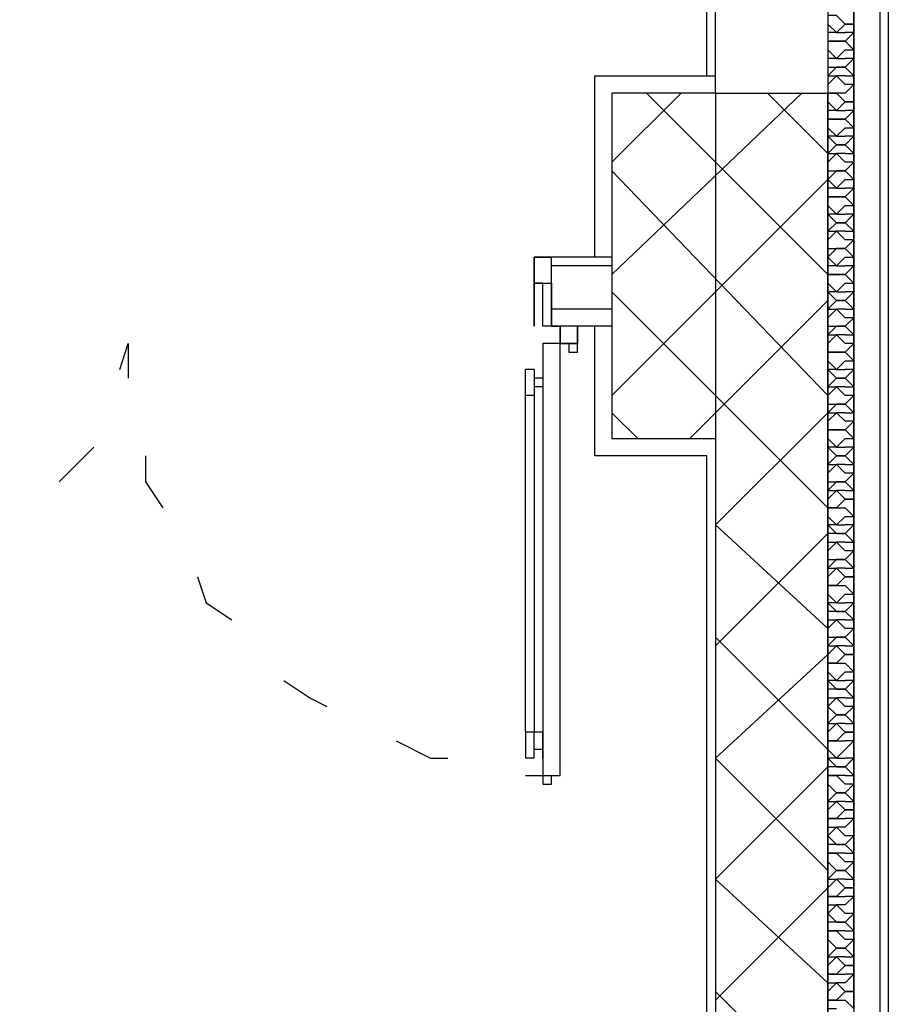
# Model space of a CAD drawing. Units: millimetres. Extents: x -29250 to 252046, y -27835 to 103911.
# Drawn here: x 251947 to 251949, y 103866 to 103868 of the extents above; entities that cross this region are included whole.
import ezdxf

# ---------------------------------------------------------------- set-up
doc = ezdxf.new("R2010")
doc.units = ezdxf.units.MM
doc.header["$LTSCALE"] = 10
doc.layers.add('P', color=250, linetype='Continuous')

msp = doc.modelspace()

# ---------------------------------------------------------------- linework, layer by layer
at = {"layer": 'P', "color": 4, "linetype": 'Continuous'}
for points in [[(251948.8816, 103871.9994), (251948.8816, 103857.2194)], [(251948.9016, 103871.9994), (251948.9016, 103857.2194)], [(251948.5016, 103868.3194), (251948.5016, 103871.9794)], [(251948.7616, 103871.9794), (251948.7616, 103857.3194)], [(251948.8216, 103871.9594), (251948.8216, 103857.2994)], [(251948.4816, 103868.3594), (251948.4816, 103870.5594)], [(251948.8216, 103868.4794), (251948.8216, 103868.4994), (251948.8216, 103868.4994), (251948.8216, 103868.5194)], [(251948.7816, 103868.4994), (251948.7616, 103868.4994), (251948.7616, 103868.4794), (251948.7816, 103868.4594)], [(251948.7816, 103868.4994), (251948.8016, 103868.4794)], [(251948.8016, 103868.4794), (251948.7816, 103868.4594)], [(251948.8216, 103868.4794), (251948.8016, 103868.4794)], [(251948.8016, 103868.4794), (251948.8216, 103868.4794)], [(251948.8216, 103868.4594), (251948.8216, 103868.4594), (251948.8216, 103868.4794), (251948.8216, 103868.4794)], [(251948.7816, 103868.4594), (251948.7616, 103868.4594), (251948.7616, 103868.4594), (251948.7616, 103868.4394), (251948.7816, 103868.4394)], [(251948.7816, 103868.4594), (251948.8016, 103868.4594)], [(251948.8216, 103868.4594), (251948.8016, 103868.4594)], [(251948.8016, 103868.4394), (251948.8216, 103868.4594)], [(251948.8216, 103868.4194), (251948.8216, 103868.4394), (251948.8216, 103868.4594), (251948.8216, 103868.4594)], [(251948.7816, 103868.4394), (251948.7616, 103868.4394), (251948.7616, 103868.4194), (251948.7816, 103868.3994)], [(251948.8016, 103868.4394), (251948.7816, 103868.4394)], [(251948.7816, 103868.4394), (251948.8016, 103868.4394)], [(251948.8216, 103868.4194), (251948.8016, 103868.4394)], [(251948.8016, 103868.4194), (251948.7816, 103868.3994)], [(251948.8016, 103868.4194), (251948.8216, 103868.4194)], [(251948.8216, 103868.3994), (251948.8216, 103868.3994), (251948.8216, 103868.4194)], [(251948.7816, 103868.3994), (251948.7616, 103868.3994), (251948.7616, 103868.3794), (251948.7816, 103868.3794)], [(251948.7816, 103868.3994), (251948.8016, 103868.3994)], [(251948.8216, 103868.3994), (251948.8016, 103868.3994)], [(251948.8016, 103868.3794), (251948.8216, 103868.3994)], [(251948.8216, 103868.3594), (251948.8216, 103868.3594), (251948.8216, 103868.3794), (251948.8216, 103868.3994)], [(251948.7816, 103868.3794), (251948.7616, 103868.3594), (251948.7616, 103868.3594), (251948.7816, 103868.3594)], [(251948.8016, 103868.3794), (251948.7816, 103868.3794)], [(251948.7816, 103868.3794), (251948.8016, 103868.3794)], [(251948.8216, 103868.3594), (251948.8016, 103868.3794)], [(251948.2216, 103868.3594), (251948.5016, 103868.3594)], [(251948.2216, 103867.9394), (251948.2216, 103868.3594)], [(251948.7816, 103868.3594), (251948.7616, 103868.3394), (251948.7616, 103868.3194), (251948.7816, 103868.3194)], [(251948.8016, 103868.3594), (251948.7816, 103868.3594)], [(251948.7816, 103868.3594), (251948.8016, 103868.3394)], [(251948.8016, 103868.3594), (251948.8216, 103868.3594)], [(251948.8216, 103868.3394), (251948.8216, 103868.3394), (251948.8216, 103868.3594), (251948.8216, 103868.3594), (251948.8216, 103868.3594)], [(251948.5016, 103868.3194), (251948.5016, 103860.1794), (251941.8616, 103860.1794)], [(251948.2616, 103868.1594), (251948.4216, 103868.3194)], [(251948.2616, 103867.8994), (251948.7016, 103868.3194)], [(251948.5016, 103868.3194), (251948.2616, 103868.3194), (251948.2616, 103867.5194), (251948.5016, 103867.5194)], [(251948.7616, 103867.8994), (251948.3416, 103868.3194)], [(251948.5016, 103868.3194), (251948.7616, 103868.3194)], [(251948.7616, 103868.1794), (251948.6216, 103868.3194)], [(251948.7616, 103858.5994), (251948.7616, 103868.3194)], [(251948.7816, 103868.3194), (251948.7616, 103868.3194), (251948.7616, 103868.2994), (251948.7816, 103868.2794)], [(251948.8016, 103868.3194), (251948.7816, 103868.3194)], [(251948.7816, 103868.3194), (251948.8016, 103868.2994)], [(251948.8216, 103868.3394), (251948.8016, 103868.3394)], [(251948.8016, 103868.3194), (251948.8216, 103868.3394)], [(251948.8216, 103868.2994), (251948.8216, 103868.2994), (251948.8216, 103868.3194), (251948.8216, 103868.3394)], [(251948.8016, 103868.2994), (251948.7816, 103868.2794)], [(251948.8216, 103868.2994), (251948.8016, 103868.2994)], [(251948.8016, 103868.2994), (251948.8216, 103868.2994)], [(251948.8216, 103868.2794), (251948.8216, 103868.2794), (251948.8216, 103868.2994), (251948.8216, 103868.2994)], [(251948.7816, 103868.2794), (251948.7616, 103868.2794), (251948.7616, 103868.2794), (251948.7616, 103868.2594), (251948.7816, 103868.2594)], [(251948.7816, 103868.2794), (251948.8016, 103868.2794)], [(251948.8216, 103868.2794), (251948.8016, 103868.2794)], [(251948.8016, 103868.2594), (251948.8216, 103868.2794)], [(251948.8216, 103868.2394), (251948.8216, 103868.2594), (251948.8216, 103868.2794), (251948.8216, 103868.2794)], [(251948.7816, 103868.2594), (251948.7616, 103868.2594), (251948.7616, 103868.2394), (251948.7816, 103868.2194)], [(251948.8016, 103868.2594), (251948.7816, 103868.2594)], [(251948.7816, 103868.2594), (251948.8016, 103868.2594)], [(251948.8216, 103868.2394), (251948.8016, 103868.2594)], [(251948.8016, 103868.2394), (251948.7816, 103868.2194)], [(251948.8016, 103868.2394), (251948.8216, 103868.2394)], [(251948.8216, 103868.2194), (251948.8216, 103868.2194), (251948.8216, 103868.2394), (251948.8216, 103868.2394)], [(251948.7816, 103868.2194), (251948.7616, 103868.2194), (251948.7816, 103868.1994)], [(251948.7816, 103868.2194), (251948.8016, 103868.2194)], [(251948.8216, 103868.2194), (251948.8016, 103868.2194)], [(251948.8016, 103868.1994), (251948.8216, 103868.2194)], [(251948.8216, 103868.1794), (251948.8216, 103868.1794), (251948.8216, 103868.1994), (251948.8216, 103868.2194)], [(251948.7816, 103868.1994), (251948.7616, 103868.1794), (251948.7616, 103868.1794), (251948.7816, 103868.1794)], [(251948.8016, 103868.1994), (251948.7816, 103868.1994)], [(251948.7816, 103868.1994), (251948.8016, 103868.1994)], [(251948.8216, 103868.1794), (251948.8016, 103868.1994)], [(251948.7816, 103868.1794), (251948.7616, 103868.1594), (251948.7616, 103868.1394), (251948.7816, 103868.1394)], [(251948.8016, 103868.1794), (251948.7816, 103868.1794)], [(251948.7816, 103868.1794), (251948.8016, 103868.1594)], [(251948.8016, 103868.1794), (251948.8216, 103868.1794)], [(251948.8216, 103868.1594), (251948.8016, 103868.1594)], [(251948.8016, 103868.1394), (251948.8216, 103868.1594)], [(251948.8216, 103868.1594), (251948.8216, 103868.1594), (251948.8216, 103868.1794), (251948.8216, 103868.1794), (251948.8216, 103868.1794)], [(251948.8216, 103868.1194), (251948.8216, 103868.1194), (251948.8216, 103868.1394), (251948.8216, 103868.1594)], [(251948.7616, 103867.6194), (251948.2616, 103868.1394)], [(251948.7816, 103868.1394), (251948.7616, 103868.1194), (251948.7616, 103868.1194), (251948.7816, 103868.0994)], [(251948.8016, 103868.1394), (251948.7816, 103868.1394)], [(251948.7816, 103868.1394), (251948.8016, 103868.1394)], [(251948.8216, 103868.1194), (251948.8016, 103868.1394)], [(251948.2616, 103867.6194), (251948.7616, 103868.1194)], [(251948.8016, 103868.1194), (251948.7816, 103868.0994)], [(251948.8016, 103868.1194), (251948.8216, 103868.1194)], [(251948.8216, 103868.0994), (251948.8216, 103868.0994), (251948.8216, 103868.1194), (251948.8216, 103868.1194)], [(251948.7816, 103868.0994), (251948.7616, 103868.0994), (251948.7616, 103868.0994), (251948.7616, 103868.0794), (251948.7816, 103868.0794)], [(251948.7816, 103868.0994), (251948.8016, 103868.0994)], [(251948.8216, 103868.0994), (251948.8016, 103868.0994)], [(251948.8016, 103868.0794), (251948.8216, 103868.0994)], [(251948.8216, 103868.0594), (251948.8216, 103868.0794), (251948.8216, 103868.0994), (251948.8216, 103868.0994)], [(251948.7816, 103868.0794), (251948.7616, 103868.0794), (251948.7616, 103868.0594), (251948.7816, 103868.0394)], [(251948.8016, 103868.0794), (251948.7816, 103868.0794)], [(251948.7816, 103868.0794), (251948.8016, 103868.0794)], [(251948.8216, 103868.0594), (251948.8016, 103868.0794)], [(251948.8016, 103868.0594), (251948.7816, 103868.0394)], [(251948.8016, 103868.0594), (251948.8216, 103868.0594)], [(251948.8216, 103868.0394), (251948.8216, 103868.0394), (251948.8216, 103868.0594), (251948.8216, 103868.0594)], [(251948.7816, 103868.0394), (251948.7616, 103868.0394), (251948.7816, 103868.0194)], [(251948.7816, 103868.0394), (251948.8016, 103868.0394)], [(251948.8216, 103868.0394), (251948.8016, 103868.0394)], [(251948.8016, 103868.0194), (251948.8216, 103868.0394)], [(251948.8216, 103867.9994), (251948.8216, 103867.9994), (251948.8216, 103868.0194), (251948.8216, 103868.0394)], [(251948.7816, 103868.0194), (251948.7616, 103867.9994), (251948.7616, 103867.9994), (251948.7816, 103867.9994)], [(251948.7816, 103867.9994), (251948.7616, 103867.9794), (251948.7616, 103867.9594), (251948.7816, 103867.9594)], [(251948.8016, 103868.0194), (251948.7816, 103868.0194)], [(251948.7816, 103868.0194), (251948.8016, 103868.0194)], [(251948.8016, 103867.9994), (251948.7816, 103867.9994)], [(251948.7816, 103867.9994), (251948.8016, 103867.9794)], [(251948.8216, 103867.9994), (251948.8016, 103868.0194)], [(251948.8016, 103867.9994), (251948.8216, 103867.9994)], [(251948.8216, 103867.9794), (251948.8216, 103867.9794), (251948.8216, 103867.9994), (251948.8216, 103867.9994), (251948.8216, 103867.9994)], [(251948.8216, 103867.9794), (251948.8016, 103867.9794)], [(251948.8016, 103867.9594), (251948.8216, 103867.9794)], [(251948.8216, 103867.9394), (251948.8216, 103867.9394), (251948.8216, 103867.9594), (251948.8216, 103867.9794)], [(251948.7816, 103867.9594), (251948.7616, 103867.9394), (251948.7616, 103867.9394), (251948.7816, 103867.9194)], [(251948.8016, 103867.9594), (251948.7816, 103867.9594)], [(251948.7816, 103867.9594), (251948.8016, 103867.9594)], [(251948.8216, 103867.9394), (251948.8016, 103867.9594)], [(251948.1216, 103867.9394), (251948.0816, 103867.9394), (251948.0816, 103867.8794), (251948.1216, 103867.8794), (251948.1216, 103867.7794), (251948.1416, 103867.7794), (251948.1416, 103867.7394), (251948.1816, 103867.7394), (251948.1816, 103867.7794), (251948.1816, 103867.7794), (251948.1816, 103867.7394), (251948.1416, 103867.7394), (251948.1416, 103867.7794), (251948.1016, 103867.7794), (251948.1016, 103867.8794), (251948.0816, 103867.8794), (251948.0816, 103867.7794), (251948.0816, 103867.7794), (251948.0816, 103867.9394), (251948.1216, 103867.9394), (251948.1216, 103867.9394)], [(251948.2616, 103867.9394), (251948.1216, 103867.9394)], [(251948.2616, 103867.9394), (251948.1216, 103867.9394)], [(251948.1216, 103867.7794), (251948.1216, 103867.9394)], [(251948.8016, 103867.9394), (251948.7816, 103867.9194)], [(251948.8016, 103867.9394), (251948.8216, 103867.9394)], [(251948.8216, 103867.9194), (251948.8216, 103867.9194), (251948.8216, 103867.9394), (251948.8216, 103867.9394)], [(251948.2616, 103867.9194), (251948.1216, 103867.9194)], [(251948.2616, 103867.9194), (251948.1216, 103867.9194)], [(251948.7816, 103867.9194), (251948.7616, 103867.9194), (251948.7616, 103867.9194), (251948.7616, 103867.8994), (251948.7816, 103867.8994)], [(251948.7816, 103867.9194), (251948.8016, 103867.9194)], [(251948.8216, 103867.9194), (251948.8016, 103867.9194)], [(251948.8016, 103867.8994), (251948.8216, 103867.9194)], [(251948.8216, 103867.8794), (251948.8216, 103867.8994), (251948.8216, 103867.9194), (251948.8216, 103867.9194)], [(251948.7816, 103867.8994), (251948.7616, 103867.8994), (251948.7616, 103867.8794), (251948.7816, 103867.8594)], [(251948.8016, 103867.8994), (251948.7816, 103867.8994)], [(251948.7816, 103867.8994), (251948.8016, 103867.8994)], [(251948.8216, 103867.8794), (251948.8016, 103867.8994)], [(251948.8016, 103867.8794), (251948.7816, 103867.8594)], [(251948.8016, 103867.8794), (251948.8216, 103867.8794)], [(251948.8216, 103867.8594), (251948.8216, 103867.8594), (251948.8216, 103867.8794), (251948.8216, 103867.8794)], [(251948.7616, 103867.3594), (251948.2616, 103867.8594)], [(251948.7816, 103867.8594), (251948.7616, 103867.8594), (251948.7616, 103867.8594), (251948.7816, 103867.8394)], [(251948.7816, 103867.8594), (251948.8016, 103867.8594)], [(251948.8216, 103867.8594), (251948.8016, 103867.8594)], [(251948.8016, 103867.8394), (251948.8216, 103867.8594)], [(251948.8216, 103867.8194), (251948.8216, 103867.8394), (251948.8216, 103867.8594)], [(251948.2616, 103867.8194), (251948.1216, 103867.8194)], [(251948.2616, 103867.8194), (251948.1216, 103867.8194)], [(251948.4416, 103867.5194), (251948.7616, 103867.8394)], [(251948.7816, 103867.8394), (251948.7616, 103867.8194), (251948.7616, 103867.8194), (251948.7816, 103867.8194)], [(251948.7816, 103867.8194), (251948.7616, 103867.7994), (251948.7616, 103867.7794), (251948.7816, 103867.7794)], [(251948.8016, 103867.8394), (251948.7816, 103867.8394)], [(251948.7816, 103867.8394), (251948.8016, 103867.8394)], [(251948.8016, 103867.8194), (251948.7816, 103867.8194)], [(251948.7816, 103867.8194), (251948.8016, 103867.7994)], [(251948.8216, 103867.8194), (251948.8016, 103867.8394)], [(251948.8016, 103867.8194), (251948.8216, 103867.8194)], [(251948.8216, 103867.7994), (251948.8216, 103867.7994), (251948.8216, 103867.8194), (251948.8216, 103867.8194), (251948.8216, 103867.8194)], [(251948.8216, 103867.7994), (251948.8016, 103867.7994)], [(251948.8016, 103867.7794), (251948.8216, 103867.7994)], [(251948.8216, 103867.7594), (251948.8216, 103867.7594), (251948.8216, 103867.7794), (251948.8216, 103867.7994)], [(251948.2616, 103867.7794), (251948.1216, 103867.7794)], [(251948.2616, 103867.7794), (251948.1216, 103867.7794)], [(251948.4816, 103866.1594), (251948.4816, 103867.4794), (251948.2216, 103867.4794), (251948.2216, 103867.7794)], [(251948.7816, 103867.7794), (251948.7616, 103867.7594), (251948.7616, 103867.7594), (251948.7816, 103867.7594)], [(251948.8016, 103867.7794), (251948.7816, 103867.7794)], [(251948.7816, 103867.7794), (251948.8016, 103867.7794)], [(251948.8216, 103867.7594), (251948.8016, 103867.7794)], [(251948.7816, 103867.7594), (251948.7616, 103867.7394), (251948.7616, 103867.7394), (251948.7616, 103867.7194), (251948.7816, 103867.7194)], [(251948.8016, 103867.7594), (251948.7816, 103867.7594)], [(251948.7816, 103867.7594), (251948.8016, 103867.7394)], [(251948.8016, 103867.7594), (251948.8216, 103867.7594)], [(251948.8216, 103867.7394), (251948.8216, 103867.7394), (251948.8216, 103867.7594), (251948.8216, 103867.7594)], [(251947.1216, 103867.6794), (251947.1416, 103867.7394)], [(251947.1416, 103867.7394), (251947.1416, 103867.6594)], [(251948.1416, 103866.7394), (251948.1416, 103867.7394), (251948.1016, 103867.7394), (251948.1016, 103866.7194), (251948.1216, 103866.7194), (251948.1216, 103866.7394), (251948.1416, 103866.7394)], [(251948.1616, 103867.7394), (251948.1616, 103867.7194), (251948.1616, 103867.7194), (251948.1816, 103867.7194), (251948.1816, 103867.7394), (251948.1616, 103867.7394), (251948.1616, 103867.7394)], [(251948.8216, 103867.7394), (251948.8016, 103867.7394)], [(251948.8016, 103867.7194), (251948.8216, 103867.7394)], [(251948.8216, 103867.6994), (251948.8216, 103867.7194), (251948.8216, 103867.7394), (251948.8216, 103867.7394)], [(251948.7816, 103867.7194), (251948.7616, 103867.7194), (251948.7616, 103867.6994), (251948.7816, 103867.6794)], [(251948.8016, 103867.7194), (251948.7816, 103867.7194)], [(251948.7816, 103867.7194), (251948.8016, 103867.7194)], [(251948.8216, 103867.6994), (251948.8016, 103867.7194)], [(251948.8016, 103867.6994), (251948.7816, 103867.6794)], [(251948.8016, 103867.6994), (251948.8216, 103867.6994)], [(251948.8216, 103867.6794), (251948.8216, 103867.6794), (251948.8216, 103867.6994), (251948.8216, 103867.6994)], [(251948.0616, 103866.8394), (251948.0616, 103867.6794)], [(251948.0816, 103867.6794), (251948.0816, 103867.6194), (251948.0616, 103867.6194)], [(251948.0816, 103867.6794), (251948.0616, 103867.6794)], [(251948.1016, 103867.6594), (251948.0816, 103867.6594)], [(251948.1016, 103867.6794), (251948.1016, 103867.6194), (251948.1016, 103867.6194)], [(251948.1016, 103867.6794), (251948.1016, 103867.6794)], [(251948.7816, 103867.6794), (251948.7616, 103867.6794), (251948.7616, 103867.6794), (251948.7816, 103867.6594)], [(251948.7816, 103867.6594), (251948.7616, 103867.6394), (251948.7616, 103867.6394), (251948.7816, 103867.6394)], [(251948.7816, 103867.6794), (251948.8016, 103867.6794)], [(251948.8016, 103867.6594), (251948.7816, 103867.6594)], [(251948.7816, 103867.6594), (251948.8016, 103867.6594)], [(251948.8216, 103867.6794), (251948.8016, 103867.6794)], [(251948.8016, 103867.6594), (251948.8216, 103867.6794)], [(251948.8216, 103867.6394), (251948.8016, 103867.6594)], [(251948.8216, 103867.6394), (251948.8216, 103867.6594), (251948.8216, 103867.6794), (251948.8216, 103867.6794)], [(251948.1016, 103867.6394), (251948.0816, 103867.6394)], [(251948.7816, 103867.6394), (251948.7616, 103867.6194), (251948.7616, 103867.5994), (251948.7816, 103867.5994)], [(251948.8016, 103867.6394), (251948.7816, 103867.6394)], [(251948.7816, 103867.6394), (251948.8016, 103867.6194)], [(251948.8016, 103867.6394), (251948.8216, 103867.6394)], [(251948.8216, 103867.6194), (251948.8216, 103867.6194), (251948.8216, 103867.6394), (251948.8216, 103867.6394), (251948.8216, 103867.6394)], [(251948.0816, 103867.6194), (251948.0816, 103866.8394)], [(251948.8216, 103867.6194), (251948.8016, 103867.6194)], [(251948.8016, 103867.5994), (251948.8216, 103867.6194)], [(251948.8216, 103867.5794), (251948.8216, 103867.5794), (251948.8216, 103867.5994), (251948.8216, 103867.6194)], [(251948.7816, 103867.5994), (251948.7616, 103867.5794), (251948.7616, 103867.5794), (251948.7816, 103867.5794)], [(251948.8016, 103867.5994), (251948.7816, 103867.5994)], [(251948.7816, 103867.5994), (251948.8016, 103867.5994)], [(251948.8216, 103867.5794), (251948.8016, 103867.5994)], [(251948.3216, 103867.5194), (251948.2616, 103867.5794)], [(251948.5016, 103867.3194), (251948.7616, 103867.5794)], [(251948.7816, 103867.5794), (251948.7616, 103867.5594), (251948.7616, 103867.5594), (251948.7616, 103867.5394), (251948.7816, 103867.5394)], [(251948.8016, 103867.5794), (251948.7816, 103867.5794)], [(251948.7816, 103867.5794), (251948.8016, 103867.5594)], [(251948.8016, 103867.5794), (251948.8216, 103867.5794)], [(251948.8216, 103867.5594), (251948.8216, 103867.5594), (251948.8216, 103867.5794), (251948.8216, 103867.5794)], [(251948.8216, 103867.5594), (251948.8016, 103867.5594)], [(251948.8016, 103867.5394), (251948.8216, 103867.5594)], [(251948.8216, 103867.5194), (251948.8216, 103867.5394), (251948.8216, 103867.5594), (251948.8216, 103867.5594)], [(251948.7816, 103867.5394), (251948.7616, 103867.5394), (251948.7616, 103867.5194), (251948.7816, 103867.4994)], [(251948.8016, 103867.5394), (251948.7816, 103867.5394)], [(251948.7816, 103867.5394), (251948.8016, 103867.5394)], [(251948.8216, 103867.5194), (251948.8016, 103867.5394)], [(251946.9816, 103867.4194), (251947.0616, 103867.4994)], [(251948.7816, 103867.4994), (251948.7616, 103867.4994), (251948.7616, 103867.4994), (251948.7816, 103867.4794)], [(251948.8016, 103867.5194), (251948.7816, 103867.4994)], [(251948.7816, 103867.4994), (251948.8016, 103867.4994)], [(251948.8016, 103867.5194), (251948.8216, 103867.5194)], [(251948.8216, 103867.4994), (251948.8016, 103867.4994)], [(251948.8016, 103867.4794), (251948.8216, 103867.4994)], [(251948.8216, 103867.4994), (251948.8216, 103867.4994), (251948.8216, 103867.5194), (251948.8216, 103867.5194)], [(251948.8216, 103867.4594), (251948.8216, 103867.4794), (251948.8216, 103867.4994), (251948.8216, 103867.4994)], [(251947.1816, 103867.4794), (251947.1816, 103867.4194), (251947.2216, 103867.3594)], [(251948.7816, 103867.4794), (251948.7616, 103867.4594), (251948.7616, 103867.4594), (251948.7816, 103867.4594)], [(251948.8016, 103867.4794), (251948.7816, 103867.4794)], [(251948.7816, 103867.4794), (251948.8016, 103867.4794)], [(251948.8216, 103867.4594), (251948.8016, 103867.4794)], [(251948.7816, 103867.4594), (251948.7616, 103867.4394), (251948.7616, 103867.4194), (251948.7816, 103867.4194)], [(251948.8016, 103867.4594), (251948.7816, 103867.4594)], [(251948.7816, 103867.4594), (251948.8016, 103867.4394)], [(251948.8016, 103867.4594), (251948.8216, 103867.4594)], [(251948.8216, 103867.4394), (251948.8216, 103867.4394), (251948.8216, 103867.4594), (251948.8216, 103867.4594), (251948.8216, 103867.4594)], [(251948.8216, 103867.4394), (251948.8016, 103867.4394)], [(251948.8016, 103867.4194), (251948.8216, 103867.4394)], [(251948.8216, 103867.3994), (251948.8216, 103867.3994), (251948.8216, 103867.4194), (251948.8216, 103867.4394)], [(251948.7816, 103867.4194), (251948.7616, 103867.3994), (251948.7616, 103867.3994), (251948.7816, 103867.3994)], [(251948.8016, 103867.4194), (251948.7816, 103867.4194)], [(251948.7816, 103867.4194), (251948.8016, 103867.4194)], [(251948.8216, 103867.3994), (251948.8016, 103867.4194)], [(251948.7816, 103867.3994), (251948.7616, 103867.3794), (251948.7616, 103867.3594), (251948.7816, 103867.3594)], [(251948.8016, 103867.3994), (251948.7816, 103867.3994)], [(251948.7816, 103867.3994), (251948.8016, 103867.3794)], [(251948.8016, 103867.3994), (251948.8216, 103867.3994)], [(251948.8216, 103867.3794), (251948.8216, 103867.3794), (251948.8216, 103867.3994), (251948.8216, 103867.3994)], [(251948.8016, 103867.3794), (251948.7816, 103867.3594)], [(251948.8216, 103867.3794), (251948.8016, 103867.3794)], [(251948.8016, 103867.3794), (251948.8216, 103867.3794)], [(251948.8216, 103867.3394), (251948.8216, 103867.3594), (251948.8216, 103867.3794), (251948.8216, 103867.3794)], [(251948.7816, 103867.3594), (251948.7616, 103867.3594), (251948.7616, 103867.3394), (251948.7816, 103867.3194)], [(251948.7816, 103867.3594), (251948.8016, 103867.3594)], [(251948.8016, 103867.3394), (251948.7816, 103867.3194)], [(251948.8216, 103867.3394), (251948.8016, 103867.3594)], [(251948.8016, 103867.3394), (251948.8216, 103867.3394)], [(251948.8216, 103867.3194), (251948.8216, 103867.3194), (251948.8216, 103867.3394), (251948.8216, 103867.3394)], [(251948.7616, 103867.0794), (251948.5016, 103867.3194)], [(251948.7816, 103867.3194), (251948.7616, 103867.3194), (251948.7616, 103867.3194), (251948.7816, 103867.2994)], [(251948.7816, 103867.3194), (251948.8016, 103867.3194)], [(251948.8216, 103867.3194), (251948.8016, 103867.3194)], [(251948.8016, 103867.2994), (251948.8216, 103867.3194)], [(251948.8216, 103867.2794), (251948.8216, 103867.2994), (251948.8216, 103867.3194), (251948.8216, 103867.3194)], [(251948.5016, 103867.0394), (251948.7616, 103867.2994)], [(251948.7816, 103867.2994), (251948.7616, 103867.2994), (251948.7616, 103867.2794), (251948.7616, 103867.2794), (251948.7816, 103867.2794)], [(251948.8016, 103867.2994), (251948.7816, 103867.2994)], [(251948.7816, 103867.2994), (251948.8016, 103867.2994)], [(251948.8216, 103867.2794), (251948.8016, 103867.2994)], [(251948.7816, 103867.2794), (251948.7616, 103867.2594), (251948.7616, 103867.2394), (251948.7816, 103867.2394)], [(251948.8016, 103867.2794), (251948.7816, 103867.2794)], [(251948.7816, 103867.2794), (251948.8016, 103867.2594)], [(251948.8016, 103867.2794), (251948.8216, 103867.2794)], [(251948.8216, 103867.2594), (251948.8216, 103867.2794), (251948.8216, 103867.2794), (251948.8216, 103867.2794)], [(251948.8216, 103867.2594), (251948.8016, 103867.2594)], [(251948.8016, 103867.2394), (251948.8216, 103867.2594)], [(251948.8216, 103867.2194), (251948.8216, 103867.2194), (251948.8216, 103867.2394), (251948.8216, 103867.2594)], [(251948.7816, 103867.2394), (251948.7616, 103867.2194), (251948.7616, 103867.2194), (251948.7816, 103867.2194)], [(251948.8016, 103867.2394), (251948.7816, 103867.2394)], [(251948.7816, 103867.2394), (251948.8016, 103867.2394)], [(251948.8216, 103867.2194), (251948.8016, 103867.2394)], [(251948.7816, 103867.2194), (251948.7616, 103867.1994), (251948.7616, 103867.1794), (251948.7816, 103867.1794)], [(251948.8016, 103867.2194), (251948.7816, 103867.2194)], [(251948.7816, 103867.2194), (251948.8016, 103867.1994)], [(251948.8016, 103867.2194), (251948.8216, 103867.2194)], [(251948.8216, 103867.1994), (251948.8216, 103867.1994), (251948.8216, 103867.2194), (251948.8216, 103867.2194)], [(251947.3016, 103867.1994), (251947.3216, 103867.1394), (251947.3816, 103867.0994)], [(251948.7816, 103867.1794), (251948.7616, 103867.1794), (251948.7616, 103867.1594), (251948.7816, 103867.1394)], [(251948.8016, 103867.1994), (251948.7816, 103867.1794)], [(251948.7816, 103867.1794), (251948.8016, 103867.1794)], [(251948.8216, 103867.1994), (251948.8016, 103867.1994)], [(251948.8016, 103867.1994), (251948.8216, 103867.1994)], [(251948.8216, 103867.1594), (251948.8016, 103867.1794)], [(251948.8216, 103867.1594), (251948.8216, 103867.1794), (251948.8216, 103867.1794), (251948.8216, 103867.1994), (251948.8216, 103867.1994)], [(251948.8016, 103867.1594), (251948.7816, 103867.1394)], [(251948.8016, 103867.1594), (251948.8216, 103867.1594)], [(251948.8216, 103867.1394), (251948.8216, 103867.1394), (251948.8216, 103867.1594), (251948.8216, 103867.1594)], [(251948.7816, 103867.1394), (251948.7616, 103867.1394), (251948.7616, 103867.1394), (251948.7816, 103867.1194)], [(251948.7816, 103867.1394), (251948.8016, 103867.1394)], [(251948.8216, 103867.1394), (251948.8016, 103867.1394)], [(251948.8016, 103867.1194), (251948.8216, 103867.1394)], [(251948.8216, 103867.0994), (251948.8216, 103867.1194), (251948.8216, 103867.1394), (251948.8216, 103867.1394)], [(251948.7816, 103867.1194), (251948.7616, 103867.1194), (251948.7616, 103867.0994), (251948.7616, 103867.0994), (251948.7816, 103867.0994)], [(251948.8016, 103867.1194), (251948.7816, 103867.1194)], [(251948.7816, 103867.1194), (251948.8016, 103867.1194)], [(251948.8216, 103867.0994), (251948.8016, 103867.1194)], [(251948.7816, 103867.0994), (251948.7616, 103867.0794), (251948.7616, 103867.0594), (251948.7816, 103867.0594)], [(251948.8016, 103867.0994), (251948.7816, 103867.0994)], [(251948.7816, 103867.0994), (251948.8016, 103867.0794)], [(251948.8016, 103867.0994), (251948.8216, 103867.0994)], [(251948.8216, 103867.0794), (251948.8216, 103867.0994), (251948.8216, 103867.0994), (251948.8216, 103867.0994)], [(251948.8216, 103867.0794), (251948.8016, 103867.0794)], [(251948.8016, 103867.0594), (251948.8216, 103867.0794)], [(251948.8216, 103867.0394), (251948.8216, 103867.0394), (251948.8216, 103867.0594), (251948.8216, 103867.0794)], [(251948.7616, 103866.7994), (251948.5016, 103867.0594)], [(251948.7816, 103867.0594), (251948.7616, 103867.0394), (251948.7616, 103867.0394), (251948.7816, 103867.0394)], [(251948.8016, 103867.0594), (251948.7816, 103867.0594)], [(251948.7816, 103867.0594), (251948.8016, 103867.0594)], [(251948.8216, 103867.0394), (251948.8016, 103867.0594)], [(251948.5016, 103866.7794), (251948.7616, 103867.0194)], [(251948.7816, 103867.0394), (251948.7616, 103867.0194), (251948.7616, 103866.9994), (251948.7816, 103866.9994)], [(251948.8016, 103867.0394), (251948.7816, 103867.0394)], [(251948.7816, 103867.0394), (251948.8016, 103867.0194)], [(251948.8016, 103867.0194), (251948.7816, 103866.9994)], [(251948.8016, 103867.0394), (251948.8216, 103867.0394)], [(251948.8216, 103867.0194), (251948.8016, 103867.0194)], [(251948.8016, 103867.0194), (251948.8216, 103867.0194)], [(251948.8216, 103867.0194), (251948.8216, 103867.0194), (251948.8216, 103867.0394), (251948.8216, 103867.0394)], [(251948.8216, 103866.9794), (251948.8216, 103866.9994), (251948.8216, 103866.9994), (251948.8216, 103867.0194), (251948.8216, 103867.0194)], [(251948.7816, 103866.9994), (251948.7616, 103866.9994), (251948.7616, 103866.9794), (251948.7816, 103866.9594)], [(251948.7816, 103866.9994), (251948.8016, 103866.9994)], [(251948.8216, 103866.9794), (251948.8016, 103866.9994)], [(251948.8016, 103866.9794), (251948.7816, 103866.9594)], [(251948.8016, 103866.9794), (251948.8216, 103866.9794)], [(251948.8216, 103866.9594), (251948.8216, 103866.9594), (251948.8216, 103866.9794), (251948.8216, 103866.9794)], [(251947.5016, 103866.9594), (251947.5616, 103866.9194), (251947.6016, 103866.8994)], [(251948.7816, 103866.9594), (251948.7616, 103866.9594), (251948.7616, 103866.9594), (251948.7816, 103866.9394)], [(251948.7816, 103866.9594), (251948.8016, 103866.9594)], [(251948.8216, 103866.9594), (251948.8016, 103866.9594)], [(251948.8016, 103866.9394), (251948.8216, 103866.9594)], [(251948.8216, 103866.9194), (251948.8216, 103866.9394), (251948.8216, 103866.9594), (251948.8216, 103866.9594)], [(251948.7816, 103866.9394), (251948.7616, 103866.9394), (251948.7616, 103866.9194), (251948.7616, 103866.9194), (251948.7816, 103866.9194)], [(251948.8016, 103866.9394), (251948.7816, 103866.9394)], [(251948.7816, 103866.9394), (251948.8016, 103866.9394)], [(251948.8216, 103866.9194), (251948.8016, 103866.9394)], [(251948.7816, 103866.9194), (251948.7616, 103866.8994), (251948.7816, 103866.8794)], [(251948.8016, 103866.9194), (251948.7816, 103866.9194)], [(251948.7816, 103866.9194), (251948.8016, 103866.8994)], [(251948.8016, 103866.9194), (251948.8216, 103866.9194)], [(251948.8216, 103866.8994), (251948.8216, 103866.9194), (251948.8216, 103866.9194), (251948.8216, 103866.9194)], [(251948.8216, 103866.8994), (251948.8016, 103866.8994)], [(251948.8016, 103866.8794), (251948.8216, 103866.8994)], [(251948.8216, 103866.8594), (251948.8216, 103866.8594), (251948.8216, 103866.8794), (251948.8216, 103866.8994)], [(251948.7816, 103866.8794), (251948.7616, 103866.8594), (251948.7616, 103866.8594), (251948.7816, 103866.8594)], [(251948.7816, 103866.8594), (251948.7616, 103866.8394), (251948.7616, 103866.8194), (251948.7816, 103866.8194)], [(251948.8016, 103866.8794), (251948.7816, 103866.8794)], [(251948.7816, 103866.8794), (251948.8016, 103866.8794)], [(251948.8016, 103866.8594), (251948.7816, 103866.8594)], [(251948.7816, 103866.8594), (251948.8016, 103866.8394)], [(251948.8216, 103866.8594), (251948.8016, 103866.8794)], [(251948.8016, 103866.8594), (251948.8216, 103866.8594)], [(251948.8216, 103866.8394), (251948.8216, 103866.8394), (251948.8216, 103866.8594), (251948.8216, 103866.8594)], [(251948.0616, 103866.8394), (251948.0616, 103866.7794)], [(251948.0816, 103866.7794), (251948.0816, 103866.8394), (251948.0616, 103866.8394)], [(251948.1016, 103866.8394), (251948.0816, 103866.8394)], [(251948.1016, 103866.7794), (251948.1016, 103866.8394), (251948.1016, 103866.8394)], [(251948.8016, 103866.8394), (251948.7816, 103866.8194)], [(251948.8216, 103866.8394), (251948.8016, 103866.8394)], [(251948.8016, 103866.8394), (251948.8216, 103866.8394)], [(251948.8216, 103866.8194), (251948.8216, 103866.8194), (251948.8216, 103866.8194), (251948.8216, 103866.8394), (251948.8216, 103866.8394)], [(251947.7616, 103866.8194), (251947.8416, 103866.7794), (251947.8816, 103866.7794)], [(251948.7816, 103866.8194), (251948.7616, 103866.8194), (251948.7616, 103866.7994), (251948.7816, 103866.7794)], [(251948.7816, 103866.8194), (251948.8016, 103866.8194)], [(251948.8216, 103866.8194), (251948.8016, 103866.8194)], [(251948.8016, 103866.7994), (251948.8216, 103866.8194)], [(251948.8216, 103866.7794), (251948.8216, 103866.7794), (251948.8216, 103866.7994), (251948.8216, 103866.8194)], [(251948.1016, 103866.7994), (251948.0816, 103866.7994)], [(251948.8016, 103866.7994), (251948.7816, 103866.7794)], [(251948.0816, 103866.7794), (251948.0616, 103866.7794)], [(251948.1016, 103866.7794), (251948.1016, 103866.7794)], [(251948.7616, 103866.5194), (251948.5016, 103866.7794)], [(251948.7816, 103866.7794), (251948.7616, 103866.7794), (251948.7616, 103866.7794), (251948.7816, 103866.7594)], [(251948.7816, 103866.7794), (251948.8016, 103866.7794)], [(251948.8216, 103866.7794), (251948.8016, 103866.7794)], [(251948.8016, 103866.7594), (251948.8216, 103866.7794)], [(251948.8216, 103866.7394), (251948.8216, 103866.7594), (251948.8216, 103866.7794), (251948.8216, 103866.7794)], [(251948.5016, 103866.4994), (251948.7616, 103866.7594)], [(251948.7816, 103866.7594), (251948.7616, 103866.7594), (251948.7616, 103866.7394), (251948.7616, 103866.7394), (251948.7816, 103866.7394)], [(251948.8016, 103866.7594), (251948.7816, 103866.7594)], [(251948.7816, 103866.7594), (251948.8016, 103866.7594)], [(251948.8216, 103866.7394), (251948.8016, 103866.7594)], [(251948.0616, 103866.7394), (251948.1416, 103866.7394)], [(251948.7816, 103866.7394), (251948.7616, 103866.7394), (251948.7616, 103866.7194), (251948.7816, 103866.6994)], [(251948.8016, 103866.7394), (251948.7816, 103866.7394)], [(251948.7816, 103866.7394), (251948.8016, 103866.7194)], [(251948.8016, 103866.7394), (251948.8216, 103866.7394)], [(251948.8216, 103866.7194), (251948.8216, 103866.7394), (251948.8216, 103866.7394), (251948.8216, 103866.7394)], [(251948.8216, 103866.7194), (251948.8016, 103866.7194)], [(251948.8016, 103866.6994), (251948.8216, 103866.7194)], [(251948.8216, 103866.6794), (251948.8216, 103866.6994), (251948.8216, 103866.7194)], [(251948.7816, 103866.6994), (251948.7616, 103866.6794), (251948.7616, 103866.6794), (251948.7816, 103866.6794)], [(251948.7816, 103866.6794), (251948.7616, 103866.6594), (251948.7616, 103866.6394), (251948.7816, 103866.6394)], [(251948.8016, 103866.6994), (251948.7816, 103866.6994)], [(251948.7816, 103866.6994), (251948.8016, 103866.6994)], [(251948.8016, 103866.6794), (251948.7816, 103866.6794)], [(251948.7816, 103866.6794), (251948.8016, 103866.6594)], [(251948.8216, 103866.6794), (251948.8016, 103866.6994)], [(251948.8016, 103866.6794), (251948.8216, 103866.6794)], [(251948.8216, 103866.6594), (251948.8216, 103866.6594), (251948.8216, 103866.6794), (251948.8216, 103866.6794)], [(251948.8016, 103866.6594), (251948.7816, 103866.6394)], [(251948.8216, 103866.6594), (251948.8016, 103866.6594)], [(251948.8016, 103866.6594), (251948.8216, 103866.6594)], [(251948.8216, 103866.6394), (251948.8216, 103866.6394), (251948.8216, 103866.6394), (251948.8216, 103866.6594), (251948.8216, 103866.6594)], [(251948.7816, 103866.6394), (251948.7616, 103866.6394), (251948.7616, 103866.6194), (251948.7816, 103866.6194)], [(251948.7816, 103866.6394), (251948.8016, 103866.6394)], [(251948.8216, 103866.6394), (251948.8016, 103866.6394)], [(251948.8016, 103866.6194), (251948.8216, 103866.6394)], [(251948.8216, 103866.5994), (251948.8216, 103866.5994), (251948.8216, 103866.6194), (251948.8216, 103866.6394)], [(251948.7816, 103866.6194), (251948.7616, 103866.5994), (251948.7616, 103866.5994), (251948.7816, 103866.5794)], [(251948.8016, 103866.6194), (251948.7816, 103866.6194)], [(251948.7816, 103866.6194), (251948.8016, 103866.5994)], [(251948.8216, 103866.5994), (251948.8016, 103866.5994)], [(251948.8016, 103866.5794), (251948.8216, 103866.5994)], [(251948.8216, 103866.5594), (251948.8216, 103866.5794), (251948.8216, 103866.5994), (251948.8216, 103866.5994)], [(251948.7816, 103866.5794), (251948.7616, 103866.5794), (251948.7616, 103866.5594), (251948.7616, 103866.5594), (251948.7816, 103866.5594)], [(251948.8016, 103866.5794), (251948.7816, 103866.5794)], [(251948.7816, 103866.5794), (251948.8016, 103866.5794)], [(251948.8216, 103866.5594), (251948.8016, 103866.5794)], [(251948.7816, 103866.5594), (251948.7616, 103866.5594), (251948.7616, 103866.5394), (251948.7816, 103866.5194)], [(251948.8016, 103866.5594), (251948.7816, 103866.5594)], [(251948.7816, 103866.5594), (251948.8016, 103866.5394)], [(251948.8016, 103866.5594), (251948.8216, 103866.5594)], [(251948.8216, 103866.5394), (251948.8216, 103866.5594), (251948.8216, 103866.5594), (251948.8216, 103866.5594)], [(251948.7816, 103866.5194), (251948.7616, 103866.4994), (251948.7616, 103866.4994), (251948.7816, 103866.4994)], [(251948.8016, 103866.5194), (251948.7816, 103866.5194)], [(251948.7816, 103866.5194), (251948.8016, 103866.5194)], [(251948.8216, 103866.5394), (251948.8016, 103866.5394)], [(251948.8016, 103866.5194), (251948.8216, 103866.5394)], [(251948.8216, 103866.4994), (251948.8016, 103866.5194)], [(251948.8216, 103866.4994), (251948.8216, 103866.5194), (251948.8216, 103866.5394), (251948.8216, 103866.5394)], [(251948.7616, 103866.2594), (251948.5016, 103866.4994)], [(251948.7816, 103866.4994), (251948.7616, 103866.4794), (251948.7616, 103866.4594), (251948.7816, 103866.4594)], [(251948.8016, 103866.4994), (251948.7816, 103866.4994)], [(251948.7816, 103866.4994), (251948.8016, 103866.4794)], [(251948.8016, 103866.4994), (251948.8216, 103866.4994)], [(251948.8216, 103866.4794), (251948.8216, 103866.4794), (251948.8216, 103866.4994), (251948.8216, 103866.4994)], [(251948.5016, 103866.2194), (251948.7616, 103866.4794)], [(251948.8016, 103866.4794), (251948.7816, 103866.4594)], [(251948.8216, 103866.4794), (251948.8016, 103866.4794)], [(251948.8016, 103866.4794), (251948.8216, 103866.4794)], [(251948.8216, 103866.4594), (251948.8216, 103866.4594), (251948.8216, 103866.4594), (251948.8216, 103866.4794), (251948.8216, 103866.4794)], [(251948.7816, 103866.4594), (251948.7616, 103866.4594), (251948.7616, 103866.4394), (251948.7816, 103866.4394)], [(251948.7816, 103866.4594), (251948.8016, 103866.4594)], [(251948.8216, 103866.4594), (251948.8016, 103866.4594)], [(251948.8016, 103866.4394), (251948.8216, 103866.4594)], [(251948.8216, 103866.4194), (251948.8216, 103866.4194), (251948.8216, 103866.4394), (251948.8216, 103866.4594)], [(251948.7816, 103866.4394), (251948.7616, 103866.4194), (251948.7616, 103866.4194), (251948.7816, 103866.3994)], [(251948.8016, 103866.4394), (251948.7816, 103866.4394)], [(251948.7816, 103866.4394), (251948.8016, 103866.4194)], [(251948.8216, 103866.4194), (251948.8016, 103866.4194)], [(251948.8016, 103866.3994), (251948.8216, 103866.4194)], [(251948.8216, 103866.3794), (251948.8216, 103866.3994), (251948.8216, 103866.4194), (251948.8216, 103866.4194)], [(251948.7816, 103866.3994), (251948.7616, 103866.3994), (251948.7616, 103866.3794), (251948.7616, 103866.3794), (251948.7816, 103866.3794)], [(251948.8016, 103866.3994), (251948.7816, 103866.3994)], [(251948.7816, 103866.3994), (251948.8016, 103866.3994)], [(251948.8216, 103866.3794), (251948.8016, 103866.3994)], [(251948.7816, 103866.3794), (251948.7616, 103866.3794), (251948.7616, 103866.3594), (251948.7816, 103866.3394)], [(251948.8016, 103866.3794), (251948.7816, 103866.3794)], [(251948.7816, 103866.3794), (251948.8016, 103866.3594)], [(251948.8016, 103866.3794), (251948.8216, 103866.3794)], [(251948.8216, 103866.3594), (251948.8016, 103866.3594)], [(251948.8016, 103866.3394), (251948.8216, 103866.3594)], [(251948.8216, 103866.3594), (251948.8216, 103866.3794), (251948.8216, 103866.3794), (251948.8216, 103866.3794)], [(251948.8216, 103866.3194), (251948.8216, 103866.3394), (251948.8216, 103866.3594), (251948.8216, 103866.3594)], [(251948.7816, 103866.3394), (251948.7616, 103866.3194), (251948.7816, 103866.3194)], [(251948.8016, 103866.3394), (251948.7816, 103866.3394)], [(251948.7816, 103866.3394), (251948.8016, 103866.3394)], [(251948.8216, 103866.3194), (251948.8016, 103866.3394)], [(251948.7816, 103866.3194), (251948.7616, 103866.2994), (251948.7616, 103866.2794), (251948.7816, 103866.2794)], [(251948.8016, 103866.3194), (251948.7816, 103866.3194)], [(251948.7816, 103866.3194), (251948.8016, 103866.2994)], [(251948.8016, 103866.3194), (251948.8216, 103866.3194)], [(251948.8216, 103866.2994), (251948.8216, 103866.2994), (251948.8216, 103866.3194), (251948.8216, 103866.3194)], [(251948.8016, 103866.2994), (251948.7816, 103866.2794)], [(251948.8216, 103866.2994), (251948.8016, 103866.2994)], [(251948.8016, 103866.2994), (251948.8216, 103866.2994)], [(251948.8216, 103866.2794), (251948.8216, 103866.2794), (251948.8216, 103866.2794), (251948.8216, 103866.2994), (251948.8216, 103866.2994)], [(251948.7816, 103866.2794), (251948.7616, 103866.2794), (251948.7616, 103866.2594), (251948.7816, 103866.2594)], [(251948.7816, 103866.2794), (251948.8016, 103866.2794)], [(251948.8216, 103866.2794), (251948.8016, 103866.2794)], [(251948.8016, 103866.2594), (251948.8216, 103866.2794)], [(251948.8216, 103866.2394), (251948.8216, 103866.2394), (251948.8216, 103866.2594), (251948.8216, 103866.2794)], [(251948.7816, 103866.2594), (251948.7616, 103866.2394), (251948.7616, 103866.2194), (251948.7816, 103866.2194)], [(251948.8016, 103866.2594), (251948.7816, 103866.2594)], [(251948.7816, 103866.2594), (251948.8016, 103866.2394)], [(251948.7616, 103865.9794), (251948.5016, 103866.2394)], [(251948.8016, 103866.2394), (251948.7816, 103866.2194)], [(251948.8216, 103866.2394), (251948.8016, 103866.2394)], [(251948.8016, 103866.2394), (251948.8216, 103866.2394)], [(251948.8216, 103866.1994), (251948.8216, 103866.2194), (251948.8216, 103866.2394), (251948.8216, 103866.2394)], [(251948.7816, 103866.2194), (251948.7616, 103866.2194), (251948.7616, 103866.1994), (251948.7616, 103866.1994), (251948.7816, 103866.1994)], [(251948.7816, 103866.2194), (251948.8016, 103866.2194)], [(251948.8216, 103866.1994), (251948.8016, 103866.2194)]]:
    msp.add_lwpolyline(points, dxfattribs=at)

doc.saveas('drawing.dxf')
